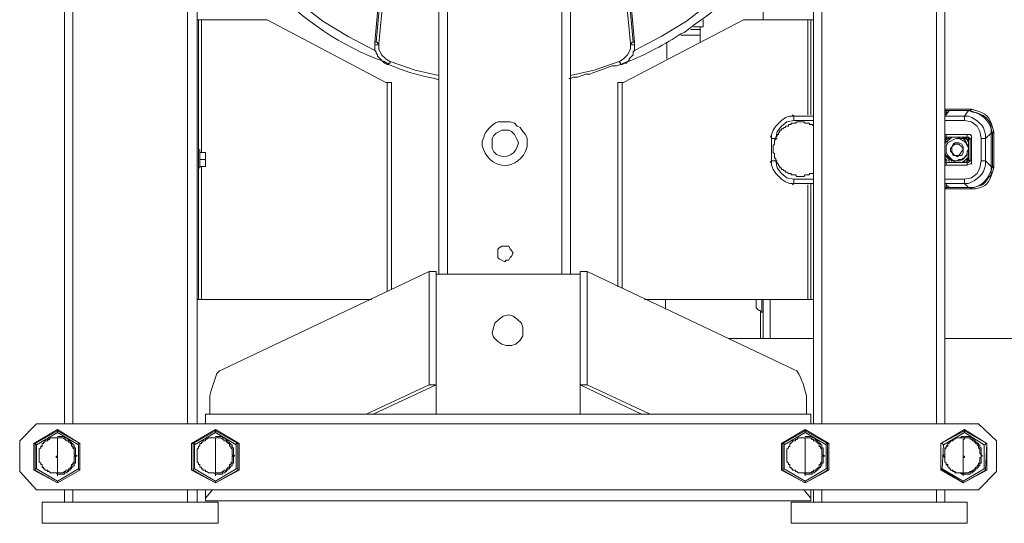
# Model space of a CAD drawing. Units: inches. Extents: x 0.2 to 16.7, y 0.2 to 10.8.
# Drawn here: x 13.2 to 13.8, y 7.4 to 7.7 of the extents above; entities that cross this region are included whole.
import ezdxf

# ---------------------------------------------------------------- set-up
doc = ezdxf.new("R2010")
doc.units = ezdxf.units.IN
doc.header["$MEASUREMENT"] = 0
doc.layers.add('Layer 1', color=7, linetype='Continuous', lineweight=0)

msp = doc.modelspace()

# ---------------------------------------------------------------- linework, layer by layer
at = {"layer": 'Layer 1', "color": 7, "lineweight": 0}
for p, q in [((13.34336, 10.11584), (13.34336, 7.4675)), ((13.7217, 10.11584), (13.7217, 7.4675)), ((13.27002, 10.09999), (13.27002, 7.46749)), ((13.27503, 10.1), (13.27503, 7.4675)), ((13.79003, 10.1), (13.79003, 7.4675)), ((13.79503, 10.09999), (13.79503, 7.46749)), ((13.34919, 10.08165), (13.34919, 7.46749)), ((13.49336, 10.08167), (13.49336, 7.55667)), ((13.49836, 10.08167), (13.49836, 7.55667)), ((13.5667, 10.08167), (13.5667, 7.55667)), ((13.57169, 10.08167), (13.57169, 7.55667)), ((13.71669, 10.08165), (13.71669, 7.46749)), ((13.45503, 7.695), (13.47669, 7.92667)), ((13.47753, 7.92667), (13.45586, 7.695)), ((13.47919, 7.92667), (13.45753, 7.69417)), ((13.60753, 7.69417), (13.58586, 7.92667)), ((13.60919, 7.695), (13.58753, 7.92667)), ((13.58836, 7.92667), (13.61003, 7.695)), ((13.68669, 7.76667), (13.68669, 7.70833)), ((13.35003, 7.70833), (13.34919, 7.70833)), ((13.35003, 7.70833), (13.35003, 7.54167)), ((13.35003, 7.70833), (13.35169, 7.70833)), ((13.35169, 7.70833), (13.35169, 7.62917)), ((13.35169, 7.70833), (13.39086, 7.70833)), ((13.46169, 7.67083), (13.39086, 7.70833)), ((13.67503, 7.70833), (13.60336, 7.67083)), ((13.64503, 7.70417), (13.65086, 7.70417)), ((13.64919, 7.70417), (13.64919, 7.7025)), ((13.65086, 7.70417), (13.65086, 7.70833)), ((13.71336, 7.70833), (13.67503, 7.70833)), ((13.71336, 7.65167), (13.71336, 7.70833)), ((13.71503, 7.70833), (13.71336, 7.70833)), ((13.71503, 7.70833), (13.71669, 7.70833)), ((13.71503, 7.70833), (13.71503, 7.65167)), ((13.64919, 7.69917), (13.63753, 7.69917)), ((13.64919, 7.7025), (13.64336, 7.7025)), ((13.64919, 7.7025), (13.64919, 7.695)), ((13.45586, 7.695), (13.45503, 7.695)), ((13.45753, 7.69333), (13.45753, 7.69417)), ((13.60753, 7.69417), (13.60753, 7.69333)), ((13.62919, 7.685), (13.62919, 7.69417)), ((13.46253, 7.67083), (13.46169, 7.67083)), ((13.46253, 7.54667), (13.46253, 7.67083)), ((13.46253, 7.67083), (13.46503, 7.67083)), ((13.46503, 7.5475), (13.46503, 7.67083)), ((13.60003, 7.67083), (13.60003, 7.54917)), ((13.60003, 7.67083), (13.60253, 7.67083)), ((13.60253, 7.67083), (13.60253, 7.54833)), ((13.60336, 7.67083), (13.60253, 7.67083)), ((13.7042, 7.65167), (13.70503, 7.65083)), ((13.70503, 7.65083), (13.71669, 7.65083)), ((13.70503, 7.65083), (13.70503, 7.64833)), ((13.79503, 7.655), (13.81086, 7.655)), ((13.79503, 7.65417), (13.79586, 7.65417)), ((13.79503, 7.65333), (13.79586, 7.65333)), ((13.79503, 7.65167), (13.79586, 7.65167)), ((13.79503, 7.65083), (13.80669, 7.65083)), ((13.79586, 7.65417), (13.81002, 7.65417)), ((13.79753, 7.65417), (13.79586, 7.65167)), ((13.79586, 7.65333), (13.79586, 7.6525)), ((13.79586, 7.65333), (13.79669, 7.65333)), ((13.79586, 7.65167), (13.79586, 7.65333)), ((13.80919, 7.65417), (13.79753, 7.65417)), ((13.80669, 7.64833), (13.80669, 7.65083)), ((13.71669, 7.64833), (13.70503, 7.64833)), ((13.80669, 7.64833), (13.79503, 7.64833)), ((13.69086, 7.63917), (13.6917, 7.6375)), ((13.79503, 7.64), (13.79586, 7.64)), ((13.79503, 7.63833), (13.79586, 7.63833)), ((13.80836, 7.64), (13.79586, 7.64)), ((13.79753, 7.63834), (13.79586, 7.63667)), ((13.79586, 7.63834), (13.79669, 7.63834)), ((13.79753, 7.63833), (13.79586, 7.63667)), ((13.80836, 7.63834), (13.79669, 7.63834)), ((13.81919, 7.6375), (13.82253, 7.64084)), ((13.82253, 7.6425), (13.82253, 7.64083)), ((13.82253, 7.64083), (13.82253, 7.62083)), ((13.82419, 7.64167), (13.82336, 7.64083)), ((13.82336, 7.64084), (13.82336, 7.62084)), ((13.82419, 7.64167), (13.82419, 7.62)), ((13.69169, 7.6375), (13.69169, 7.62417)), ((13.69419, 7.6375), (13.69169, 7.6375)), ((13.69419, 7.6375), (13.69503, 7.6375)), ((13.79586, 7.63667), (13.79503, 7.63667)), ((13.79586, 7.63667), (13.79503, 7.63583)), ((13.79586, 7.63667), (13.79586, 7.63667)), ((13.80919, 7.63667), (13.81003, 7.6375)), ((13.80919, 7.63667), (13.80919, 7.625)), ((13.81086, 7.6375), (13.81003, 7.6375)), ((13.81086, 7.6375), (13.81086, 7.62417)), ((13.81669, 7.62417), (13.81669, 7.6375)), ((13.81669, 7.6375), (13.81919, 7.6375)), ((13.81919, 7.62417), (13.81919, 7.6375)), ((13.35086, 7.63083), (13.35003, 7.63083)), ((13.35086, 7.63083), (13.35086, 7.62)), ((13.79503, 7.62667), (13.79586, 7.625)), ((13.35086, 7.625), (13.35419, 7.625)), ((13.35086, 7.62083), (13.35419, 7.62083)), ((13.35169, 7.62083), (13.35169, 7.54167)), ((13.69086, 7.62334), (13.6917, 7.62417)), ((13.69419, 7.62417), (13.69169, 7.62417)), ((13.69419, 7.62417), (13.69503, 7.62417)), ((13.79503, 7.625), (13.79586, 7.625)), ((13.79503, 7.625), (13.79586, 7.625)), ((13.79586, 7.62333), (13.79503, 7.62333)), ((13.79586, 7.62167), (13.79503, 7.62167)), ((13.79586, 7.625), (13.79586, 7.62417)), ((13.79669, 7.62334), (13.79586, 7.62334)), ((13.79586, 7.62167), (13.80836, 7.62167)), ((13.79669, 7.62334), (13.80836, 7.62334)), ((13.80836, 7.62334), (13.80919, 7.62334)), ((13.81003, 7.62417), (13.80919, 7.625)), ((13.81669, 7.62417), (13.81919, 7.62417)), ((13.82253, 7.62084), (13.81919, 7.62417)), ((13.82253, 7.62083), (13.82253, 7.62)), ((13.82336, 7.62083), (13.82253, 7.62083)), ((13.82419, 7.62), (13.82336, 7.62084)), ((13.35003, 7.62), (13.35086, 7.62)), ((13.70503, 7.61083), (13.70419, 7.61)), ((13.70503, 7.61334), (13.70503, 7.61083)), ((13.70503, 7.61333), (13.71669, 7.61333)), ((13.7167, 7.61083), (13.70503, 7.61083)), ((13.71336, 7.54167), (13.71336, 7.61)), ((13.71503, 7.61083), (13.71503, 7.54167)), ((13.79503, 7.61333), (13.80669, 7.61333)), ((13.80669, 7.61083), (13.79503, 7.61083)), ((13.79586, 7.60833), (13.79586, 7.61)), ((13.79586, 7.61), (13.79753, 7.60833)), ((13.79586, 7.60917), (13.79586, 7.60833)), ((13.80669, 7.61334), (13.80669, 7.61083)), ((13.79586, 7.60833), (13.79503, 7.60833)), ((13.81086, 7.6075), (13.79503, 7.6075)), ((13.79669, 7.60833), (13.79585, 7.60833)), ((13.79586, 7.60833), (13.79586, 7.60833)), ((13.81003, 7.60833), (13.79586, 7.60833)), ((13.80919, 7.60833), (13.79753, 7.60833)), ((13.81086, 7.6075), (13.81002, 7.60833)), ((13.48753, 7.55834), (13.36419, 7.5)), ((13.48753, 7.49084), (13.48753, 7.55834)), ((13.49169, 7.55834), (13.48753, 7.55834)), ((13.49169, 7.55834), (13.49169, 7.55667)), ((13.49169, 7.55667), (13.49169, 7.47334)), ((13.57753, 7.55667), (13.49169, 7.55667)), ((13.57753, 7.55667), (13.57753, 7.55834)), ((13.58169, 7.55834), (13.57753, 7.55834)), ((13.57753, 7.47334), (13.57753, 7.55667)), ((13.58169, 7.55834), (13.58169, 7.49084)), ((13.70503, 7.5), (13.58169, 7.55834)), ((13.35003, 7.54167), (13.34919, 7.54167)), ((13.35169, 7.54167), (13.35003, 7.54167)), ((13.45336, 7.54167), (13.35169, 7.54167)), ((13.61586, 7.54167), (13.71336, 7.54167)), ((13.62836, 7.53583), (13.62836, 7.54167)), ((13.68253, 7.54167), (13.68253, 7.5375)), ((13.68586, 7.54167), (13.68586, 7.53417)), ((13.68669, 7.54167), (13.68669, 7.51833)), ((13.69086, 7.54167), (13.69086, 7.51833)), ((13.71336, 7.54167), (13.71503, 7.54167)), ((13.71503, 7.54167), (13.71669, 7.54167)), ((13.68503, 7.535), (13.68503, 7.51834)), ((13.68503, 7.51833), (13.66586, 7.51833)), ((13.68503, 7.51833), (13.68669, 7.51833)), ((13.69086, 7.51833), (13.68669, 7.51833)), ((13.69086, 7.51833), (13.71669, 7.51833)), ((13.79503, 7.51833), (14.19336, 7.51833)), ((13.48753, 7.49084), (13.45003, 7.47334)), ((13.45419, 7.47334), (13.49169, 7.49084)), ((13.49169, 7.49084), (13.48753, 7.49084)), ((13.58169, 7.49084), (13.57753, 7.49084)), ((13.57753, 7.49084), (13.61419, 7.47334)), ((13.61919, 7.47334), (13.58169, 7.49084)), ((13.71253, 7.48084), (13.71253, 7.47334)), ((13.71503, 7.4675), (13.71503, 7.47334)), ((13.25336, 7.4675), (13.24336, 7.4575)), ((13.81503, 7.4675), (13.25336, 7.4675)), ((13.26588, 7.46249), (13.25337, 7.45499)), ((13.26588, 7.46332), (13.26588, 7.46415)), ((13.27921, 7.45582), (13.26588, 7.46415)), ((13.26588, 7.46249), (13.26588, 7.46332)), ((13.27921, 7.45582), (13.26588, 7.46332)), ((13.27838, 7.45499), (13.26588, 7.46249)), ((13.36003, 7.46417), (13.34587, 7.45584)), ((13.36003, 7.46334), (13.3467, 7.45584)), ((13.36003, 7.46334), (13.36003, 7.46417)), ((13.3742, 7.45584), (13.36003, 7.46417)), ((13.36003, 7.4625), (13.36003, 7.46334)), ((13.37337, 7.45584), (13.36003, 7.46334)), ((13.37253, 7.455), (13.36003, 7.4625)), ((13.71169, 7.46332), (13.69836, 7.45582)), ((13.71169, 7.46332), (13.71169, 7.46415)), ((13.72586, 7.45582), (13.71169, 7.46415)), ((13.71169, 7.46249), (13.71169, 7.46332)), ((13.72504, 7.45582), (13.71171, 7.46332)), ((13.72421, 7.45499), (13.71171, 7.46249)), ((13.8067, 7.4625), (13.7942, 7.455)), ((13.81836, 7.455), (13.80669, 7.4625)), ((13.8067, 7.46334), (13.8067, 7.46417)), ((13.82003, 7.45584), (13.8067, 7.46417)), ((13.8067, 7.4625), (13.8067, 7.46334)), ((13.82003, 7.45584), (13.8067, 7.46334)), ((13.82586, 7.4575), (13.81503, 7.4675)), ((13.24336, 7.4575), (13.24336, 7.43917)), ((13.26588, 7.44834), (13.26588, 7.45917)), ((13.36003, 7.44834), (13.36003, 7.45917)), ((13.71169, 7.44832), (13.71169, 7.45915)), ((13.80669, 7.45917), (13.80753, 7.45917)), ((13.82586, 7.43917), (13.82586, 7.4575)), ((13.25254, 7.45582), (13.25171, 7.45582)), ((13.25336, 7.45499), (13.25253, 7.45582)), ((13.25336, 7.45499), (13.25336, 7.44082)), ((13.27838, 7.44082), (13.27838, 7.45499)), ((13.27921, 7.43999), (13.27921, 7.45582)), ((13.27921, 7.45582), (13.27921, 7.45582)), ((13.27921, 7.43999), (13.27921, 7.45582)), ((13.3467, 7.45584), (13.34587, 7.45584)), ((13.34587, 7.45584), (13.34587, 7.44)), ((13.3467, 7.45584), (13.3467, 7.44)), ((13.34755, 7.455), (13.34755, 7.44084)), ((13.37253, 7.44084), (13.37253, 7.455)), ((13.37337, 7.44), (13.37337, 7.45584)), ((13.37337, 7.45584), (13.3742, 7.45584)), ((13.3742, 7.44), (13.3742, 7.45584)), ((13.69836, 7.45582), (13.69753, 7.45582)), ((13.69836, 7.45582), (13.69836, 7.43999)), ((13.69919, 7.45499), (13.69919, 7.44082)), ((13.72421, 7.44082), (13.72421, 7.45499)), ((13.72503, 7.45582), (13.72586, 7.45582)), ((13.72504, 7.43999), (13.72504, 7.45582)), ((13.79253, 7.45584), (13.79253, 7.45584)), ((13.7942, 7.455), (13.79336, 7.44084)), ((13.81836, 7.44084), (13.81836, 7.455)), ((13.8192, 7.44), (13.82003, 7.45584)), ((13.82003, 7.45584), (13.82003, 7.45584)), ((13.82003, 7.44), (13.82003, 7.45584)), ((13.26588, 7.44834), (13.26588, 7.4475)), ((13.36003, 7.44834), (13.36003, 7.4475)), ((13.36003, 7.4475), (13.36003, 7.44834)), ((13.71169, 7.44832), (13.71169, 7.44749)), ((13.71169, 7.44749), (13.71169, 7.44832)), ((13.80586, 7.4475), (13.80586, 7.44834)), ((13.24336, 7.43917), (13.25336, 7.42834)), ((13.25171, 7.43999), (13.25254, 7.43999)), ((13.25171, 7.43999), (13.26587, 7.43249)), ((13.25254, 7.43999), (13.26587, 7.43249)), ((13.25336, 7.44082), (13.26586, 7.43332)), ((13.26588, 7.43332), (13.27837, 7.44082)), ((13.26588, 7.43249), (13.27921, 7.43999)), ((13.26588, 7.43249), (13.27921, 7.43999)), ((13.27838, 7.44082), (13.27921, 7.43999)), ((13.34587, 7.44), (13.3467, 7.44)), ((13.34587, 7.44), (13.36003, 7.4325)), ((13.3467, 7.44), (13.36003, 7.4325)), ((13.34755, 7.44084), (13.36005, 7.43334)), ((13.36003, 7.43334), (13.37253, 7.44084)), ((13.36003, 7.4325), (13.37337, 7.44)), ((13.36003, 7.4325), (13.3742, 7.44)), ((13.37337, 7.44), (13.3742, 7.44)), ((13.69753, 7.43999), (13.69836, 7.43999)), ((13.69753, 7.43999), (13.71169, 7.43249)), ((13.69836, 7.43999), (13.71169, 7.43249)), ((13.69919, 7.44082), (13.71169, 7.43332)), ((13.71169, 7.43332), (13.72419, 7.44082)), ((13.71169, 7.43249), (13.72503, 7.43999)), ((13.71169, 7.43249), (13.72586, 7.43999)), ((13.79253, 7.44084), (13.80586, 7.4325)), ((13.79253, 7.44084), (13.79336, 7.44084)), ((13.79253, 7.44), (13.79253, 7.44084)), ((13.79253, 7.44), (13.80586, 7.4325)), ((13.79336, 7.44084), (13.80586, 7.43334)), ((13.80586, 7.43334), (13.81836, 7.44084)), ((13.80586, 7.4325), (13.81919, 7.44)), ((13.80586, 7.4325), (13.82003, 7.44)), ((13.81503, 7.42834), (13.82586, 7.43917)), ((13.81921, 7.44), (13.82004, 7.44)), ((13.26588, 7.43667), (13.26588, 7.4375)), ((13.26588, 7.43332), (13.26588, 7.43249)), ((13.36003, 7.43667), (13.36003, 7.4375)), ((13.36003, 7.43334), (13.36003, 7.4325)), ((13.36003, 7.4325), (13.36003, 7.4325)), ((13.71169, 7.43665), (13.71169, 7.43749)), ((13.71169, 7.43332), (13.71169, 7.43249)), ((13.80586, 7.43667), (13.80586, 7.4375)), ((13.80586, 7.43334), (13.80586, 7.4325)), ((13.80586, 7.4325), (13.80586, 7.4325)), ((13.25336, 7.42834), (13.81501, 7.42834)), ((13.27002, 7.42832), (13.27002, 7.42082)), ((13.27503, 7.42834), (13.27503, 7.42084)), ((13.34336, 7.42834), (13.34336, 7.42083)), ((13.34919, 7.42832), (13.34919, 7.42082)), ((13.35836, 7.42834), (13.35419, 7.42334)), ((13.35419, 7.42834), (13.35419, 7.42334)), ((13.71503, 7.42334), (13.71086, 7.42834)), ((13.71503, 7.42334), (13.71503, 7.42834)), ((13.71669, 7.42832), (13.71669, 7.42082)), ((13.7217, 7.42834), (13.7217, 7.42083)), ((13.79003, 7.42834), (13.79003, 7.42083)), ((13.79503, 7.42832), (13.79503, 7.42082)), ((13.27002, 7.42082), (13.27086, 7.42082)), ((13.27502, 7.42082), (13.27002, 7.42082)), ((13.27502, 7.42082), (13.27586, 7.42082)), ((13.27502, 7.42082), (13.34336, 7.42082)), ((13.34336, 7.42082), (13.34419, 7.42082)), ((13.34919, 7.42082), (13.34336, 7.42082)), ((13.34919, 7.42082), (13.35002, 7.42082)), ((13.35419, 7.42334), (13.35419, 7.42167)), ((13.35419, 7.42167), (13.71503, 7.42167)), ((13.70336, 7.42082), (13.70336, 7.40832)), ((13.70336, 7.42082), (13.80836, 7.42082)), ((13.71503, 7.42167), (13.71503, 7.42334)), ((13.71669, 7.42082), (13.71753, 7.42082)), ((13.72169, 7.42082), (13.71669, 7.42082)), ((13.72169, 7.42082), (13.72252, 7.42082)), ((13.72169, 7.42082), (13.79086, 7.42082)), ((13.79503, 7.42082), (13.79002, 7.42082)), ((13.79503, 7.42082), (13.79586, 7.42082)), ((13.80836, 7.42082), (13.80836, 7.40832)), ((13.70336, 7.40832), (13.80836, 7.40832))]:
    msp.add_line(p, q, dxfattribs=at)
for points in [[(13.66836, 7.9425), (13.66836, 7.73083), (13.65503, 7.71834), (13.64086, 7.7075), (13.62586, 7.69834), (13.61003, 7.69)], [(13.3967, 7.73084), (13.41003, 7.71834), (13.4242, 7.7075), (13.4392, 7.69834), (13.45503, 7.69)], [(13.45753, 7.69333), (13.45503, 7.69333), (13.45503, 7.695)], [(13.45503, 7.69333), (13.45503, 7.69), (13.45586, 7.68917), (13.45586, 7.68833), (13.45669, 7.6875), (13.45669, 7.68667)], [(13.45586, 7.695), (13.45669, 7.695), (13.45669, 7.69417), (13.45753, 7.69417)], [(13.45753, 7.69333), (13.45753, 7.69083), (13.45919, 7.6875), (13.46169, 7.685), (13.46419, 7.68333)], [(13.60086, 7.68333), (13.60336, 7.685), (13.60586, 7.6875), (13.60753, 7.69083), (13.60753, 7.69333)], [(13.60919, 7.695), (13.61003, 7.695), (13.61003, 7.69333), (13.60752, 7.69333)], [(13.60919, 7.695), (13.60836, 7.695), (13.60836, 7.69417), (13.60753, 7.69417)], [(13.60836, 7.68667), (13.60919, 7.6875), (13.60919, 7.68917), (13.61003, 7.69), (13.61003, 7.69333)], [(13.46419, 7.68333), (13.46419, 7.6825), (13.46336, 7.6825), (13.46336, 7.68167), (13.46253, 7.68167), (13.46169, 7.6825), (13.46086, 7.6825), (13.45669, 7.68667)], [(13.60836, 7.68667), (13.60669, 7.685), (13.60669, 7.68417), (13.60502, 7.6825), (13.60419, 7.6825), (13.60252, 7.68167), (13.60169, 7.68167)], [(13.4642, 7.68334), (13.47919, 7.67833), (13.49336, 7.675)], [(13.60169, 7.68167), (13.59919, 7.68083), (13.59669, 7.68083), (13.59419, 7.68), (13.59252, 7.67917), (13.58502, 7.67667), (13.58336, 7.67583), (13.58086, 7.67583), (13.57586, 7.67417), (13.57336, 7.67417), (13.57169, 7.67333), (13.57086, 7.67333)], [(13.5717, 7.675), (13.58586, 7.67834), (13.60086, 7.68334)], [(13.60169, 7.68167), (13.60169, 7.6825), (13.60086, 7.68333)], [(13.70503, 7.65083), (13.70253, 7.65083), (13.70003, 7.65), (13.69753, 7.64833), (13.69419, 7.645), (13.69253, 7.6425), (13.69169, 7.64), (13.69169, 7.6375)], [(13.79586, 7.65417), (13.79586, 7.65333), (13.79586, 7.65417)], [(13.71669, 7.61667), (13.71419, 7.61667), (13.71419, 7.61583), (13.71169, 7.61583), (13.71086, 7.615), (13.70669, 7.615), (13.70586, 7.61583), (13.70336, 7.61583), (13.70336, 7.61667), (13.70169, 7.61667), (13.70086, 7.6175), (13.70003, 7.6175), (13.70003, 7.61833), (13.69919, 7.61833), (13.69836, 7.61917), (13.69753, 7.61917), (13.69753, 7.62), (13.69669, 7.62), (13.69669, 7.62083), (13.69586, 7.62167), (13.69586, 7.6225), (13.69503, 7.6225), (13.69503, 7.62333), (13.69419, 7.62417), (13.69419, 7.62583), (13.69336, 7.62583), (13.69336, 7.62833), (13.69253, 7.62917), (13.69253, 7.63333), (13.69336, 7.63417), (13.69336, 7.63667), (13.69419, 7.63667), (13.69419, 7.63833), (13.69503, 7.63917), (13.69503, 7.64), (13.69586, 7.64), (13.69586, 7.64083), (13.69669, 7.64167), (13.69669, 7.6425), (13.69753, 7.6425), (13.69753, 7.64333), (13.69836, 7.64333), (13.69919, 7.64417), (13.70003, 7.64417), (13.70003, 7.645), (13.70169, 7.645), (13.70169, 7.64583), (13.70336, 7.64583), (13.70336, 7.64667), (13.70586, 7.64667), (13.70669, 7.6475), (13.71086, 7.6475), (13.71169, 7.64667), (13.71419, 7.64667), (13.71419, 7.64583), (13.71586, 7.64583), (13.71669, 7.645)], [(13.70503, 7.64834), (13.70086, 7.6475), (13.69753, 7.645), (13.69503, 7.64167), (13.69419, 7.6375)], [(13.81669, 7.6375), (13.81586, 7.64167), (13.81419, 7.645), (13.81086, 7.6475), (13.80669, 7.64833)], [(13.79919, 7.63834), (13.79753, 7.63667), (13.79586, 7.63584), (13.79503, 7.63417)], [(13.79503, 7.63667), (13.79503, 7.6375), (13.79586, 7.6375), (13.79586, 7.63834), (13.79669, 7.63834)], [(13.79586, 7.63833), (13.79586, 7.63667), (13.79503, 7.63667)], [(13.79503, 7.63167), (13.79503, 7.635), (13.79586, 7.635), (13.79586, 7.63583), (13.79669, 7.63583), (13.79669, 7.63667), (13.79753, 7.63667), (13.79753, 7.6375), (13.79836, 7.6375), (13.79836, 7.63833), (13.80169, 7.63833)], [(13.80836, 7.64), (13.80836, 7.63833), (13.79586, 7.63833), (13.79586, 7.64)], [(13.80253, 7.63833), (13.80419, 7.6375), (13.80586, 7.6375), (13.80753, 7.63583), (13.80836, 7.63416), (13.80919, 7.6325), (13.80919, 7.63166)], [(13.80919, 7.63417), (13.80919, 7.635), (13.80836, 7.63667), (13.80503, 7.63834)], [(13.80919, 7.63584), (13.80836, 7.63667), (13.80669, 7.63834)], [(13.80919, 7.63583), (13.80836, 7.6375), (13.80753, 7.63833)], [(13.80836, 7.64), (13.81003, 7.64), (13.81086, 7.63917), (13.81086, 7.6375)], [(13.80836, 7.63834), (13.80919, 7.63834), (13.81003, 7.6375)], [(13.80919, 7.63667), (13.80919, 7.63834), (13.80836, 7.63834), (13.80919, 7.63834)], [(13.80253, 7.635), (13.80336, 7.635), (13.80503, 7.63417), (13.80586, 7.6325), (13.80586, 7.62917), (13.80503, 7.6275), (13.80336, 7.6275), (13.80253, 7.62667), (13.80086, 7.6275), (13.80003, 7.6275), (13.79919, 7.62917), (13.79836, 7.63), (13.79836, 7.63167), (13.79919, 7.6325), (13.80003, 7.63417), (13.80086, 7.635), (13.80253, 7.635)], [(13.80253, 7.63417), (13.80336, 7.63417), (13.80503, 7.6325), (13.80586, 7.63083), (13.80503, 7.63), (13.80419, 7.62833), (13.80336, 7.6275), (13.80086, 7.6275), (13.80003, 7.62833), (13.79919, 7.63), (13.79919, 7.6325), (13.80086, 7.63417), (13.80253, 7.63417)], [(13.81086, 7.62417), (13.81003, 7.62417), (13.81003, 7.6375)], [(13.35086, 7.62917), (13.35419, 7.62917), (13.35419, 7.62083)], [(13.80169, 7.62333), (13.79836, 7.625), (13.79586, 7.6275), (13.79503, 7.62917), (13.79503, 7.63)], [(13.79503, 7.6275), (13.79753, 7.625), (13.79919, 7.62417), (13.79919, 7.62334)], [(13.80919, 7.63), (13.80836, 7.63), (13.80836, 7.62833), (13.80753, 7.6275), (13.80753, 7.62666), (13.80669, 7.62666), (13.80669, 7.62583), (13.80586, 7.62583), (13.80503, 7.625), (13.80336, 7.625), (13.80253, 7.62417)], [(13.80503, 7.62334), (13.80669, 7.62417), (13.80836, 7.62584), (13.80919, 7.6275)], [(13.69169, 7.62417), (13.69169, 7.62167), (13.69253, 7.61917), (13.69419, 7.61667), (13.69753, 7.61333), (13.70003, 7.61167), (13.70253, 7.61083), (13.70503, 7.61083)], [(13.69419, 7.62417), (13.69503, 7.62), (13.69753, 7.61667), (13.70086, 7.61417), (13.70503, 7.61334)], [(13.79669, 7.62334), (13.79586, 7.62334), (13.79586, 7.62417), (13.79503, 7.62417), (13.79503, 7.625)], [(13.79586, 7.625), (13.79753, 7.62417), (13.79753, 7.62333)], [(13.79586, 7.625), (13.79753, 7.62417), (13.79753, 7.62334)], [(13.79586, 7.62167), (13.79586, 7.62334), (13.80836, 7.62334), (13.80836, 7.62167)], [(13.80669, 7.62334), (13.80669, 7.62417), (13.80836, 7.625), (13.80919, 7.62584)], [(13.80669, 7.61334), (13.81086, 7.61417), (13.81419, 7.61667), (13.81586, 7.62), (13.81669, 7.62417)], [(13.80753, 7.62333), (13.80836, 7.62417), (13.80919, 7.62583)], [(13.80836, 7.62334), (13.80836, 7.62417), (13.80919, 7.62417), (13.80919, 7.625)], [(13.81086, 7.62417), (13.81086, 7.6225), (13.81003, 7.6225), (13.80836, 7.62167)], [(13.81003, 7.62417), (13.80919, 7.62333), (13.80836, 7.62333)], [(13.82336, 7.62083), (13.82253, 7.61833), (13.82253, 7.61583), (13.82086, 7.61417), (13.81919, 7.61167), (13.81753, 7.61), (13.81253, 7.60833), (13.81003, 7.60833)], [(13.79586, 7.61), (13.79586, 7.61083), (13.79503, 7.61083)], [(13.79586, 7.60833), (13.79586, 7.6075), (13.79503, 7.6075)], [(13.53753, 7.56917), (13.53668, 7.57084), (13.53586, 7.57167), (13.53503, 7.57334), (13.53086, 7.57334), (13.52919, 7.5725), (13.52836, 7.57167), (13.52836, 7.56667), (13.52919, 7.56584), (13.53253, 7.56417), (13.53336, 7.565), (13.53503, 7.565), (13.53586, 7.56667), (13.53668, 7.5675), (13.53753, 7.56917)], [(13.54336, 7.52249), (13.54336, 7.51999), (13.54169, 7.51749), (13.53919, 7.51499), (13.53669, 7.51415), (13.53336, 7.51415), (13.53086, 7.51499), (13.52836, 7.51665), (13.52586, 7.51915), (13.52503, 7.52165), (13.52586, 7.52499), (13.52669, 7.52749), (13.52919, 7.52999), (13.53169, 7.53165), (13.53503, 7.53249), (13.53753, 7.53165), (13.54003, 7.52999), (13.54253, 7.52749), (13.54336, 7.52499), (13.54336, 7.52249)], [(13.68253, 7.5375), (13.68253, 7.53667), (13.68336, 7.53583), (13.6842, 7.535), (13.68503, 7.535), (13.68503, 7.53417), (13.6867, 7.53417)], [(13.35669, 7.47334), (13.35669, 7.48417), (13.35753, 7.4875), (13.36086, 7.4975), (13.36253, 7.49917), (13.36419, 7.5)], [(13.35419, 7.4675), (13.35419, 7.47334), (13.71503, 7.47334)], [(13.26588, 7.46415), (13.25171, 7.45582), (13.25171, 7.43999)], [(13.26588, 7.46332), (13.25254, 7.45582), (13.25254, 7.43999)], [(13.36003, 7.4625), (13.34753, 7.455), (13.34753, 7.45584), (13.3467, 7.45584)], [(13.71169, 7.46415), (13.69753, 7.45582), (13.69753, 7.43999)], [(13.71169, 7.46249), (13.69919, 7.45499), (13.69919, 7.45582), (13.69836, 7.45582)], [(13.8067, 7.46417), (13.79253, 7.45584), (13.79253, 7.44)], [(13.8067, 7.46334), (13.79253, 7.45584), (13.79253, 7.44083)], [(13.26588, 7.45915), (13.26171, 7.45915), (13.26087, 7.45832), (13.26004, 7.45832), (13.26004, 7.45749), (13.25837, 7.45749), (13.25837, 7.45665), (13.25754, 7.45665), (13.25754, 7.45582), (13.25671, 7.45582), (13.25671, 7.45415), (13.25587, 7.45415), (13.25587, 7.45332), (13.25504, 7.45249), (13.25504, 7.44499), (13.25587, 7.44415), (13.25587, 7.44332), (13.25671, 7.44332), (13.25671, 7.44165), (13.25754, 7.44165), (13.25754, 7.44082), (13.25837, 7.44082), (13.25837, 7.43999), (13.26004, 7.43999), (13.26004, 7.43915), (13.26087, 7.43915), (13.26171, 7.43832), (13.26504, 7.43832), (13.26588, 7.43749)], [(13.26588, 7.4375), (13.26505, 7.43834), (13.26171, 7.43834), (13.26088, 7.43917), (13.26005, 7.43917), (13.26005, 7.44), (13.25838, 7.44), (13.25838, 7.44084), (13.25755, 7.44084), (13.25755, 7.44167), (13.25671, 7.44167), (13.25671, 7.44334), (13.25588, 7.44334), (13.25588, 7.44417), (13.25505, 7.445), (13.25505, 7.4525), (13.25588, 7.45334), (13.25588, 7.45417), (13.25671, 7.45417), (13.25671, 7.45584), (13.25755, 7.45584), (13.25755, 7.45667), (13.25838, 7.45667), (13.25838, 7.4575), (13.26005, 7.4575), (13.26005, 7.45834), (13.26088, 7.45834), (13.26171, 7.45917), (13.26671, 7.45917)], [(13.26588, 7.43667), (13.26588, 7.4375), (13.27005, 7.4375), (13.27005, 7.43834), (13.27171, 7.43834), (13.27171, 7.43917), (13.27255, 7.43917), (13.27255, 7.44), (13.27338, 7.44), (13.27338, 7.44084), (13.27421, 7.44084), (13.27421, 7.44167), (13.27505, 7.44167), (13.27505, 7.4425), (13.27588, 7.4425), (13.27588, 7.44417), (13.27671, 7.44417), (13.27671, 7.44834), (13.27755, 7.44834), (13.27671, 7.44917), (13.27671, 7.45334), (13.27588, 7.45334), (13.27588, 7.455), (13.27505, 7.455), (13.27505, 7.45584), (13.27421, 7.45584), (13.27421, 7.45667), (13.27338, 7.45667), (13.27338, 7.4575), (13.27255, 7.4575), (13.27255, 7.45834), (13.27171, 7.45834), (13.27171, 7.45917), (13.27005, 7.45917), (13.27005, 7.46), (13.26588, 7.46)], [(13.26588, 7.45917), (13.26921, 7.45917), (13.27005, 7.45834), (13.27088, 7.45834), (13.27088, 7.4575), (13.27255, 7.4575), (13.27255, 7.45667), (13.27338, 7.45667), (13.27338, 7.45584), (13.27421, 7.45584), (13.27421, 7.45417), (13.27505, 7.45417), (13.27505, 7.45334), (13.27588, 7.4525), (13.27588, 7.44917), (13.27671, 7.44834), (13.27588, 7.44834), (13.27588, 7.445), (13.27505, 7.44417), (13.27505, 7.44334), (13.27421, 7.44334), (13.27421, 7.44167), (13.27338, 7.44167), (13.27338, 7.44084), (13.27255, 7.44084), (13.27255, 7.44), (13.27088, 7.44), (13.27088, 7.43917), (13.27005, 7.43917), (13.26921, 7.43834), (13.26588, 7.43834), (13.26588, 7.4375), (13.26588, 7.4475)], [(13.36003, 7.4375), (13.3592, 7.43834), (13.35587, 7.43834), (13.35503, 7.43917), (13.3542, 7.43917), (13.3542, 7.44), (13.35253, 7.44), (13.35253, 7.44084), (13.3517, 7.44084), (13.3517, 7.44167), (13.35087, 7.44167), (13.35087, 7.44334), (13.35003, 7.44334), (13.35003, 7.44417), (13.3492, 7.445), (13.3492, 7.4525), (13.35003, 7.45334), (13.35003, 7.45417), (13.35087, 7.45417), (13.35087, 7.45584), (13.3517, 7.45584), (13.3517, 7.45667), (13.35253, 7.45667), (13.35253, 7.4575), (13.3542, 7.4575), (13.3542, 7.45834), (13.35503, 7.45834), (13.35587, 7.45917), (13.36087, 7.45917)], [(13.36003, 7.45917), (13.35587, 7.45917), (13.35503, 7.45834), (13.3542, 7.45834), (13.3542, 7.4575), (13.35253, 7.4575), (13.35253, 7.45667), (13.3517, 7.45667), (13.3517, 7.45584), (13.35087, 7.45584), (13.35087, 7.45417), (13.35003, 7.45417), (13.35003, 7.45334), (13.3492, 7.4525), (13.3492, 7.445), (13.35003, 7.44417), (13.35003, 7.44334), (13.35087, 7.44334), (13.35087, 7.44167), (13.3517, 7.44167), (13.3517, 7.44084), (13.35253, 7.44084), (13.35253, 7.44), (13.3542, 7.44), (13.3542, 7.43917), (13.35503, 7.43917), (13.35587, 7.43834), (13.3592, 7.43834), (13.36003, 7.4375)], [(13.36003, 7.43667), (13.36003, 7.4375), (13.3642, 7.4375), (13.3642, 7.43834), (13.36587, 7.43834), (13.36587, 7.43917), (13.3667, 7.43917), (13.3667, 7.44), (13.36753, 7.44), (13.36753, 7.44084), (13.36837, 7.44084), (13.36837, 7.44167), (13.3692, 7.44167), (13.3692, 7.4425), (13.37003, 7.4425), (13.37003, 7.44417), (13.37087, 7.44417), (13.37087, 7.44834), (13.3717, 7.44834), (13.37087, 7.44917), (13.37087, 7.45334), (13.37003, 7.45334), (13.37003, 7.455), (13.3692, 7.455), (13.3692, 7.45584), (13.36837, 7.45584), (13.36837, 7.45667), (13.36753, 7.45667), (13.36753, 7.4575), (13.3667, 7.4575), (13.3667, 7.45834), (13.36587, 7.45834), (13.36587, 7.45917), (13.3642, 7.45917), (13.3642, 7.46), (13.36003, 7.46)], [(13.36003, 7.45917), (13.36337, 7.45917), (13.3642, 7.45834), (13.36503, 7.45834), (13.36503, 7.4575), (13.3667, 7.4575), (13.3667, 7.45667), (13.36753, 7.45667), (13.36753, 7.45584), (13.36837, 7.45584), (13.36837, 7.45417), (13.3692, 7.45417), (13.3692, 7.45334), (13.37003, 7.4525), (13.37003, 7.44917), (13.37087, 7.44834), (13.37003, 7.44834), (13.37003, 7.445), (13.3692, 7.44417), (13.3692, 7.44334), (13.36837, 7.44334), (13.36837, 7.44167), (13.36753, 7.44167), (13.36753, 7.44084), (13.3667, 7.44084), (13.3667, 7.44), (13.36503, 7.44), (13.36503, 7.43917), (13.3642, 7.43917), (13.36337, 7.43834), (13.36003, 7.43834), (13.36003, 7.4375), (13.36003, 7.4475)], [(13.71169, 7.43749), (13.71086, 7.43832), (13.70753, 7.43832), (13.70669, 7.43915), (13.70586, 7.43915), (13.70586, 7.43999), (13.70419, 7.43999), (13.70419, 7.44082), (13.70336, 7.44082), (13.70336, 7.44165), (13.70253, 7.44165), (13.70253, 7.44332), (13.70169, 7.44332), (13.70169, 7.44415), (13.70086, 7.44499), (13.70086, 7.45249), (13.70169, 7.45332), (13.70169, 7.45415), (13.70253, 7.45415), (13.70253, 7.45582), (13.70336, 7.45582), (13.70336, 7.45665), (13.70419, 7.45665), (13.70419, 7.45749), (13.70586, 7.45749), (13.70586, 7.45832), (13.70669, 7.45832), (13.70753, 7.45915), (13.71253, 7.45915)], [(13.71169, 7.45915), (13.70753, 7.45915), (13.70669, 7.45832), (13.70586, 7.45832), (13.70586, 7.45749), (13.70419, 7.45749), (13.70419, 7.45665), (13.70336, 7.45665), (13.70336, 7.45582), (13.70253, 7.45582), (13.70253, 7.45415), (13.70169, 7.45415), (13.70169, 7.45332), (13.70086, 7.45249), (13.70086, 7.44499), (13.70169, 7.44415), (13.70169, 7.44332), (13.70253, 7.44332), (13.70253, 7.44165), (13.70336, 7.44165), (13.70336, 7.44082), (13.70419, 7.44082), (13.70419, 7.43999), (13.70586, 7.43999), (13.70586, 7.43915), (13.70669, 7.43915), (13.70753, 7.43832), (13.71086, 7.43832), (13.71169, 7.43749)], [(13.71169, 7.43665), (13.71169, 7.43749), (13.71586, 7.43749), (13.71586, 7.43832), (13.71753, 7.43832), (13.71753, 7.43915), (13.71836, 7.43915), (13.71836, 7.43999), (13.71919, 7.43999), (13.71919, 7.44082), (13.72003, 7.44082), (13.72003, 7.44165), (13.72086, 7.44165), (13.72086, 7.44249), (13.72169, 7.44249), (13.72169, 7.44415), (13.72253, 7.44415), (13.72253, 7.44832), (13.72336, 7.44832), (13.72253, 7.44915), (13.72253, 7.45332), (13.72169, 7.45332), (13.72169, 7.45499), (13.72086, 7.45499), (13.72086, 7.45582), (13.72003, 7.45582), (13.72003, 7.45665), (13.71919, 7.45665), (13.71919, 7.45749), (13.71836, 7.45749), (13.71836, 7.45832), (13.71753, 7.45832), (13.71753, 7.45915), (13.71586, 7.45915), (13.71586, 7.45999), (13.71169, 7.45999)], [(13.71169, 7.45915), (13.71503, 7.45915), (13.71586, 7.45832), (13.71669, 7.45832), (13.71669, 7.45749), (13.71836, 7.45749), (13.71836, 7.45665), (13.71919, 7.45665), (13.71919, 7.45582), (13.72003, 7.45582), (13.72003, 7.45415), (13.72086, 7.45415), (13.72086, 7.45332), (13.72169, 7.45249), (13.72169, 7.44915), (13.72253, 7.44832), (13.72169, 7.44832), (13.72169, 7.44499), (13.72086, 7.44415), (13.72086, 7.44332), (13.72003, 7.44332), (13.72003, 7.44165), (13.71919, 7.44165), (13.71919, 7.44082), (13.71836, 7.44082), (13.71836, 7.43999), (13.71669, 7.43999), (13.71669, 7.43915), (13.71586, 7.43915), (13.71503, 7.43832), (13.71169, 7.43832), (13.71169, 7.43749), (13.71169, 7.44749)], [(13.80669, 7.45917), (13.80586, 7.46), (13.80503, 7.46), (13.80419, 7.45917), (13.80169, 7.45917), (13.80086, 7.45834), (13.80003, 7.45834), (13.79919, 7.4575), (13.79836, 7.4575), (13.79836, 7.45667), (13.79753, 7.45667), (13.79753, 7.45584), (13.79669, 7.45584), (13.79669, 7.455), (13.79586, 7.45417), (13.79586, 7.45334), (13.79503, 7.45334), (13.79503, 7.44917), (13.79419, 7.44917), (13.79419, 7.44834), (13.79503, 7.4475), (13.79503, 7.445), (13.79586, 7.44417), (13.79586, 7.44334), (13.79669, 7.4425), (13.79669, 7.44167), (13.79753, 7.44167), (13.79753, 7.44084), (13.79836, 7.44084), (13.79836, 7.44), (13.79919, 7.44), (13.80003, 7.43917), (13.80086, 7.43917), (13.80086, 7.43834), (13.80419, 7.43834), (13.80503, 7.4375), (13.80586, 7.4375)], [(13.80586, 7.4375), (13.80503, 7.43834), (13.80169, 7.43834), (13.80086, 7.43917), (13.80003, 7.43917), (13.80003, 7.44), (13.79836, 7.44), (13.79836, 7.44084), (13.79753, 7.44084), (13.79753, 7.44167), (13.79669, 7.44167), (13.79669, 7.44334), (13.79586, 7.44334), (13.79586, 7.44417), (13.79503, 7.445), (13.79503, 7.4525), (13.79586, 7.45334), (13.79586, 7.45417), (13.79669, 7.45417), (13.79669, 7.45584), (13.79753, 7.45584), (13.79753, 7.45667), (13.79836, 7.45667), (13.79836, 7.4575), (13.80003, 7.4575), (13.80003, 7.45834), (13.80086, 7.45834), (13.80169, 7.45917), (13.80586, 7.45917)], [(13.80586, 7.43667), (13.80586, 7.4375), (13.81003, 7.4375), (13.81003, 7.43834), (13.81169, 7.43834), (13.81169, 7.43917), (13.81253, 7.43917), (13.81253, 7.44), (13.81336, 7.44), (13.81336, 7.44084), (13.81419, 7.44084), (13.81419, 7.44167), (13.81503, 7.44167), (13.81503, 7.4425), (13.81586, 7.4425), (13.81586, 7.44417), (13.81669, 7.44417), (13.81669, 7.44834), (13.81753, 7.44834), (13.81669, 7.44917), (13.81669, 7.45334), (13.81586, 7.45334), (13.81586, 7.455), (13.81503, 7.455), (13.81503, 7.45584), (13.81419, 7.45584), (13.81419, 7.45667), (13.81336, 7.45667), (13.81336, 7.4575), (13.81253, 7.4575), (13.81253, 7.45834), (13.81169, 7.45834), (13.81169, 7.45917), (13.81003, 7.45917), (13.81003, 7.46), (13.80669, 7.46)], [(13.80669, 7.45917), (13.81003, 7.45917), (13.81003, 7.45834), (13.81086, 7.45834), (13.81169, 7.4575), (13.81253, 7.4575), (13.81253, 7.45667), (13.81336, 7.45667), (13.81336, 7.45584), (13.81419, 7.45584), (13.81419, 7.455), (13.81503, 7.45417), (13.81503, 7.45334), (13.81586, 7.4525), (13.81586, 7.45), (13.81669, 7.44917), (13.81669, 7.4475), (13.81586, 7.4475), (13.81586, 7.44417), (13.81503, 7.44417), (13.81503, 7.44334), (13.81419, 7.4425), (13.81419, 7.44167), (13.81336, 7.44167), (13.81336, 7.44084), (13.81253, 7.44084), (13.81253, 7.44), (13.81169, 7.44), (13.81086, 7.43917), (13.81003, 7.43917), (13.80919, 7.43834), (13.80669, 7.43834), (13.80586, 7.4375), (13.80586, 7.4475)], [(13.80586, 7.44834), (13.80586, 7.45834), (13.80669, 7.45834), (13.80669, 7.45917)], [(13.27838, 7.45499), (13.27838, 7.45582), (13.27921, 7.45582)], [(13.37253, 7.455), (13.37253, 7.45584), (13.37337, 7.45584)], [(13.72421, 7.45499), (13.72421, 7.45582), (13.72504, 7.45582)], [(13.72503, 7.43999), (13.72586, 7.43999), (13.72586, 7.45582)], [(13.7942, 7.455), (13.79336, 7.45584), (13.79253, 7.45584)], [(13.81836, 7.455), (13.8192, 7.455), (13.8192, 7.45584), (13.82003, 7.45584)], [(13.26588, 7.4475), (13.26505, 7.4475), (13.26505, 7.44834), (13.26588, 7.44834)], [(13.80586, 7.44834), (13.80669, 7.44834), (13.80669, 7.4475), (13.80586, 7.4475)], [(13.25254, 7.43999), (13.25254, 7.44082), (13.25337, 7.44082)], [(13.3467, 7.44), (13.3467, 7.44084), (13.34753, 7.44084)], [(13.37253, 7.44084), (13.37337, 7.44084), (13.37337, 7.44)], [(13.69836, 7.43999), (13.69836, 7.44082), (13.69919, 7.44082)], [(13.72421, 7.44082), (13.72504, 7.44082), (13.72504, 7.43999)], [(13.81836, 7.44084), (13.8192, 7.44084), (13.8192, 7.44)], [(13.25669, 7.42082), (13.25669, 7.40832), (13.36169, 7.40832)], [(13.25669, 7.42082), (13.36169, 7.42082), (13.36169, 7.40832)]]:
    msp.add_lwpolyline(points, dxfattribs=at)
for points, knots in [([(13.46336, 7.68167), (13.46336, 7.68167), (13.46086, 7.68334), (13.46086, 7.68334), (13.43524, 7.69228), (13.41246, 7.70825), (13.39336, 7.7275), (13.39336, 7.7275), (13.39169, 7.72917), (13.39169, 7.72917)], [0, 0, 0, 0, 1, 1, 1, 2, 2, 2, 3, 3, 3, 3]), ([(13.67336, 7.72834), (13.67336, 7.72834), (13.67086, 7.72667), (13.67086, 7.72667), (13.67086, 7.72667), (13.66753, 7.72334), (13.66753, 7.72334), (13.66342, 7.71863), (13.66331, 7.72054), (13.65919, 7.71584), (13.65919, 7.71584), (13.65753, 7.71417), (13.65753, 7.71417), (13.65183, 7.7092), (13.64547, 7.70592), (13.64003, 7.70084), (13.64003, 7.70084), (13.63753, 7.7), (13.63753, 7.7), (13.62949, 7.69417), (13.61553, 7.68709), (13.60586, 7.68334), (13.60586, 7.68334), (13.60336, 7.6825), (13.60336, 7.6825), (13.60336, 7.6825), (13.60169, 7.68167), (13.60169, 7.68167)], [0, 0, 0, 0, 1, 1, 1, 2, 2, 2, 3, 3, 3, 4, 4, 4, 5, 5, 5, 6, 6, 6, 7, 7, 7, 8, 8, 8, 9, 9, 9, 9]), ([(13.49336, 7.6725), (13.49336, 7.6725), (13.49086, 7.67333), (13.49086, 7.67333), (13.48294, 7.67497), (13.47486, 7.67669), (13.46753, 7.68), (13.46753, 7.68), (13.46336, 7.68167), (13.46336, 7.68167)], [0, 0, 0, 0, 1, 1, 1, 2, 2, 2, 3, 3, 3, 3]), ([(13.80669, 7.65084), (13.80669, 7.65084), (13.80919, 7.65417), (13.80919, 7.65417), (13.80919, 7.65417), (13.81169, 7.65334), (13.81169, 7.65334), (13.81687, 7.65249), (13.82128, 7.64847), (13.82253, 7.64334), (13.82253, 7.64334), (13.82253, 7.64084), (13.82253, 7.64084)], [0, 0, 0, 0, 1, 1, 1, 2, 2, 2, 3, 3, 3, 4, 4, 4, 4]), ([(13.81919, 7.6375), (13.81919, 7.6375), (13.81919, 7.64), (13.81919, 7.64), (13.81831, 7.64575), (13.81422, 7.64876), (13.80919, 7.65083), (13.80919, 7.65083), (13.80669, 7.65083), (13.80669, 7.65083)], [0, 0, 0, 0, 1, 1, 1, 2, 2, 2, 3, 3, 3, 3]), ([(13.81003, 7.65417), (13.81003, 7.65417), (13.81086, 7.655), (13.81086, 7.655), (13.81086, 7.655), (13.81336, 7.65417), (13.81336, 7.65417), (13.81958, 7.65268), (13.82187, 7.6504), (13.82336, 7.64417), (13.82336, 7.64417), (13.82419, 7.64167), (13.82419, 7.64167)], [0, 0, 0, 0, 1, 1, 1, 2, 2, 2, 3, 3, 3, 4, 4, 4, 4]), ([(13.81003, 7.65417), (13.81003, 7.65417), (13.81253, 7.65333), (13.81253, 7.65333), (13.81708, 7.65246), (13.82312, 7.64863), (13.82253, 7.64333), (13.82253, 7.64333), (13.82336, 7.64083), (13.82336, 7.64083), (13.82336, 7.64083), (13.82253, 7.64083), (13.82253, 7.64083)], [0, 0, 0, 0, 1, 1, 1, 2, 2, 2, 3, 3, 3, 4, 4, 4, 4]), ([(13.54586, 7.635), (13.54586, 7.635), (13.54586, 7.6375), (13.54586, 7.6375), (13.54586, 7.6375), (13.54503, 7.64), (13.54503, 7.64), (13.54503, 7.64), (13.54336, 7.64167), (13.54336, 7.64167), (13.54336, 7.64167), (13.54169, 7.64417), (13.54169, 7.64417), (13.54169, 7.64417), (13.54003, 7.645), (13.54003, 7.645), (13.54003, 7.645), (13.53836, 7.64667), (13.53836, 7.64667), (13.53836, 7.64667), (13.53586, 7.6475), (13.53586, 7.6475), (13.53586, 7.6475), (13.52836, 7.6475), (13.52836, 7.6475), (13.52503, 7.64599), (13.52078, 7.64192), (13.52003, 7.63834), (13.52003, 7.63834), (13.51919, 7.63584), (13.51919, 7.63584), (13.51919, 7.63584), (13.51919, 7.63334), (13.51919, 7.63334), (13.52246, 7.61989), (13.53835, 7.61678), (13.54503, 7.63), (13.54503, 7.63), (13.54586, 7.6325), (13.54586, 7.6325), (13.54586, 7.6325), (13.54586, 7.635), (13.54586, 7.635)], [0, 0, 0, 0, 1, 1, 1, 2, 2, 2, 3, 3, 3, 4, 4, 4, 5, 5, 5, 6, 6, 6, 7, 7, 7, 8, 8, 8, 9, 9, 9, 10, 10, 10, 11, 11, 11, 12, 12, 12, 13, 13, 13, 14, 14, 14, 14]), ([(13.54086, 7.635), (13.54086, 7.635), (13.54003, 7.6325), (13.54003, 7.6325), (13.54003, 7.6325), (13.53919, 7.63084), (13.53919, 7.63084), (13.5364, 7.62532), (13.52718, 7.62532), (13.52503, 7.63167), (13.52503, 7.63167), (13.52503, 7.6375), (13.52503, 7.6375), (13.52503, 7.6375), (13.52586, 7.63917), (13.52586, 7.63917), (13.52586, 7.63917), (13.52753, 7.64084), (13.52753, 7.64084), (13.52753, 7.64084), (13.53086, 7.6425), (13.53086, 7.6425), (13.53086, 7.6425), (13.53503, 7.6425), (13.53503, 7.6425), (13.53503, 7.6425), (13.53669, 7.64167), (13.53669, 7.64167), (13.53669, 7.64167), (13.53836, 7.64), (13.53836, 7.64), (13.53836, 7.64), (13.53919, 7.63834), (13.53919, 7.63834), (13.53919, 7.63834), (13.54003, 7.63667), (13.54003, 7.63667), (13.54003, 7.63667), (13.54086, 7.635), (13.54086, 7.635)], [0, 0, 0, 0, 1, 1, 1, 2, 2, 2, 3, 3, 3, 4, 4, 4, 5, 5, 5, 6, 6, 6, 7, 7, 7, 8, 8, 8, 9, 9, 9, 10, 10, 10, 11, 11, 11, 12, 12, 12, 13, 13, 13, 13]), ([(13.80253, 7.62417), (13.80253, 7.62417), (13.80419, 7.62417), (13.80419, 7.62417), (13.80419, 7.62417), (13.80586, 7.625), (13.80586, 7.625), (13.80586, 7.625), (13.80669, 7.62667), (13.80669, 7.62667), (13.80669, 7.62667), (13.80836, 7.6275), (13.80836, 7.6275), (13.80836, 7.6275), (13.80836, 7.62917), (13.80836, 7.62917), (13.80836, 7.62917), (13.80919, 7.63167), (13.80919, 7.63167), (13.80667, 7.63655), (13.80825, 7.63497), (13.80336, 7.6375), (13.80336, 7.6375), (13.80169, 7.6375), (13.80169, 7.6375), (13.80169, 7.6375), (13.80003, 7.63667), (13.80003, 7.63667), (13.80003, 7.63667), (13.79669, 7.635), (13.79669, 7.635), (13.79669, 7.635), (13.79586, 7.63333), (13.79586, 7.63333), (13.79586, 7.63333), (13.79586, 7.62917), (13.79586, 7.62917), (13.79586, 7.62917), (13.79669, 7.6275), (13.79669, 7.6275), (13.79669, 7.6275), (13.79919, 7.625), (13.79919, 7.625), (13.79919, 7.625), (13.80086, 7.62417), (13.80086, 7.62417), (13.80086, 7.62417), (13.80253, 7.62417), (13.80253, 7.62417)], [0, 0, 0, 0, 1, 1, 1, 2, 2, 2, 3, 3, 3, 4, 4, 4, 5, 5, 5, 6, 6, 6, 7, 7, 7, 8, 8, 8, 9, 9, 9, 10, 10, 10, 11, 11, 11, 12, 12, 12, 13, 13, 13, 14, 14, 14, 15, 15, 15, 16, 16, 16, 16]), ([(13.80669, 7.61083), (13.80669, 7.61083), (13.80919, 7.61083), (13.80919, 7.61083), (13.81422, 7.6129), (13.81831, 7.61592), (13.81919, 7.62167), (13.81919, 7.62167), (13.81919, 7.62417), (13.81919, 7.62417)], [0, 0, 0, 0, 1, 1, 1, 2, 2, 2, 3, 3, 3, 3]), ([(13.82253, 7.62084), (13.82253, 7.62084), (13.82253, 7.61833), (13.82253, 7.61833), (13.82044, 7.61329), (13.81744, 7.60922), (13.81169, 7.60833), (13.81169, 7.60833), (13.80919, 7.60833), (13.80919, 7.60833), (13.80919, 7.60833), (13.80669, 7.61083), (13.80669, 7.61083)], [0, 0, 0, 0, 1, 1, 1, 2, 2, 2, 3, 3, 3, 4, 4, 4, 4]), ([(13.82419, 7.62), (13.82419, 7.62), (13.82336, 7.6175), (13.82336, 7.6175), (13.82108, 7.61095), (13.81991, 7.6091), (13.81336, 7.6075), (13.81336, 7.6075), (13.81086, 7.6075), (13.81086, 7.6075)], [0, 0, 0, 0, 1, 1, 1, 2, 2, 2, 3, 3, 3, 3]), ([(13.71253, 7.48084), (13.71253, 7.48084), (13.71253, 7.48417), (13.71253, 7.48417), (13.71087, 7.49035), (13.71014, 7.49375), (13.70669, 7.49917), (13.70669, 7.49917), (13.70503, 7.5), (13.70503, 7.5)], [0, 0, 0, 0, 1, 1, 1, 2, 2, 2, 3, 3, 3, 3])]:
    msp.add_open_spline(points, degree=3, knots=knots, dxfattribs=at)

doc.saveas('drawing.dxf')
